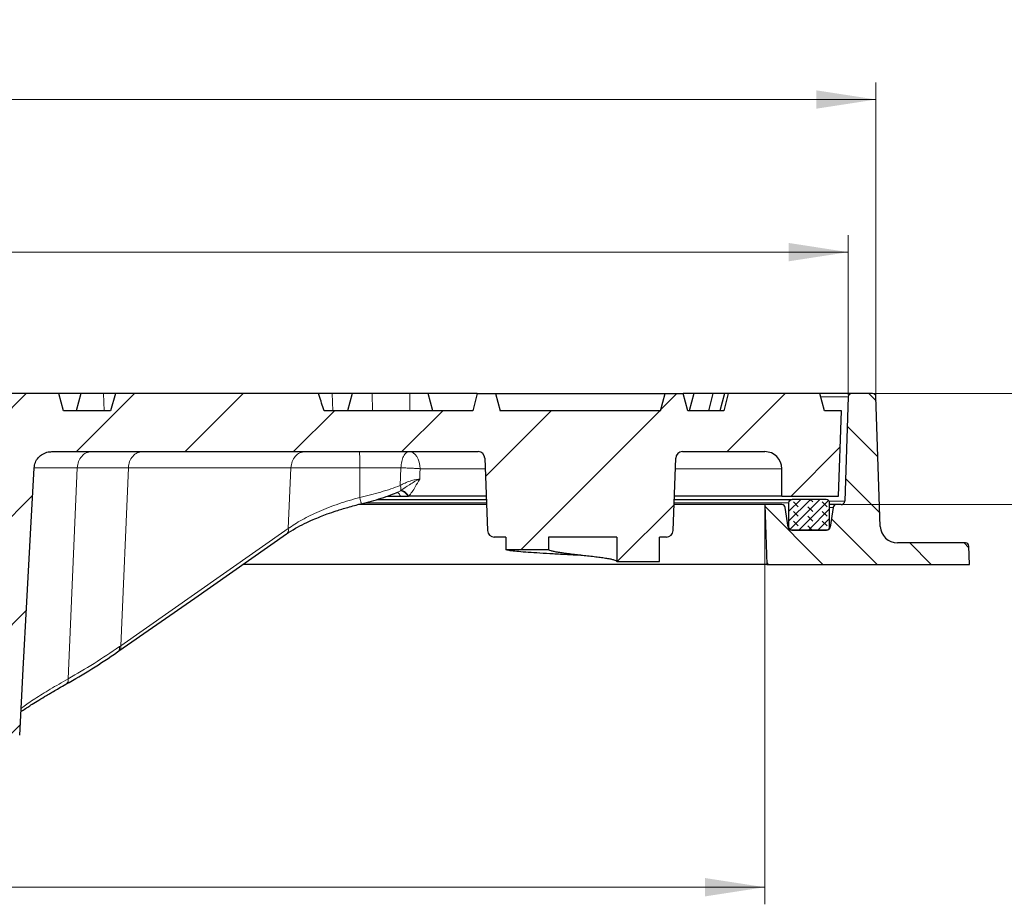
# Model space of a CAD drawing. Units: millimetres. Extents: x 0 to 420, y 0 to 297.
# Drawn here: x 140 to 198, y 47 to 99 of the extents above; entities that cross this region are included whole.
import ezdxf

# ---------------------------------------------------------------- set-up
doc = ezdxf.new("R2010")
doc.units = ezdxf.units.MM
doc.styles.add('SLDTEXTSTYLE0', font='TXT', dxfattribs={"width": 0.605})
doc.dimstyles.new('SLDDIMSTYLE3', dxfattribs={"dimtxt": 3.5, "dimasz": 3.5, "dimexe": 0, "dimexo": 0.0625, "dimgap": 0.875, "dimtad": 1, "dimdec": 0, "dimlfac": 5, "dimrnd": 1e-09, "dimzin": 12, "dimdsep": 46, "dimtxsty": 'SLDTEXTSTYLE0', "dimsah": 1, "dimcen": 0.09, "dimadec": 0, "dimazin": 3, "dimtol": 1, "dimtp": 1, "dimtm": 1, "dimtfac": 1, "dimtdec": 0, "dimtmove": 0, "dimatfit": 0, "dimfxl": 1, "dimfrac": 2, "dimtolj": 1, "dimarcsym": 0})
doc.dimstyles.new('SLDDIMSTYLE4', dxfattribs={"dimtxt": 3.5, "dimasz": 3.5, "dimexe": 0, "dimexo": 0.0625, "dimgap": 0.875, "dimtad": 1, "dimlfac": 5, "dimrnd": 1e-09, "dimzin": 12, "dimdsep": 46, "dimtxsty": 'SLDTEXTSTYLE0', "dimsah": 1, "dimcen": 0.09, "dimadec": 0, "dimazin": 3, "dimtol": 1, "dimtp": 1, "dimtm": 1, "dimtfac": 1, "dimtdec": 0, "dimtofl": 0, "dimtmove": 0, "dimatfit": 3, "dimfxl": 1, "dimfrac": 2, "dimtolj": 1, "dimarcsym": 0})
doc.dimstyles.new('SLDDIMSTYLE7', dxfattribs={"dimtxt": 3.5, "dimasz": 3.5, "dimexe": 0, "dimexo": 0.0625, "dimgap": 0.875, "dimtad": 1, "dimdec": 0, "dimlfac": 5, "dimrnd": 1e-09, "dimzin": 12, "dimdsep": 46, "dimtxsty": 'SLDTEXTSTYLE0', "dimsah": 1, "dimcen": 0.09, "dimadec": 0, "dimazin": 3, "dimtol": 1, "dimtp": 1, "dimtfac": 1, "dimtdec": 0, "dimtofl": 0, "dimtmove": 0, "dimatfit": 3, "dimfxl": 1, "dimfrac": 2, "dimtolj": 1, "dimarcsym": 0})
doc.dimstyles.new('SLDDIMSTYLE8', dxfattribs={"dimtxt": 3.5, "dimasz": 3.5, "dimexe": 0, "dimexo": 0.0625, "dimgap": 0.875, "dimtad": 1, "dimdec": 0, "dimlfac": 5, "dimrnd": 1e-09, "dimzin": 12, "dimdsep": 46, "dimtxsty": 'SLDTEXTSTYLE0', "dimsah": 1, "dimcen": 0.09, "dimadec": 0, "dimazin": 3, "dimtol": 1, "dimtp": 1.5, "dimtm": 1.5, "dimtfac": 1, "dimtdec": 1, "dimtofl": 0, "dimtmove": 0, "dimatfit": 3, "dimfxl": 1, "dimfrac": 2, "dimtolj": 1, "dimarcsym": 0})

# ---------------------------------------------------------------- blocks, each defined once
blk = doc.blocks.new('_D_3')
at = {"color": 7, "linetype": 'Continuous', "lineweight": 0}
for p, q in [((203.323, 76.925), (203.323, 83.655)), ((190.088, 76.925), (204.323, 76.925)), ((203.323, 70.425), (203.323, 76.925)), ((188.256, 70.425), (204.323, 70.425)), ((203.323, 70.425), (203.323, 56.911))]:
    blk.add_line(p, q, dxfattribs=at)
at = {"color": 7, "linetype": 'Continuous', "lineweight": 18}
for points in [[(203.323, 76.925), (203.861, 80.425), (202.784, 80.425)], [(203.323, 70.425), (202.784, 66.925), (203.861, 66.925)]]:
    blk.add_solid(points, dxfattribs=at)
at = {"color": 7, "linetype": 'Continuous', "lineweight": 18, "attachment_point": 1, "rotation": 90, "style": 'SLDTEXTSTYLE0'}
for s, insert, char_height in [('±1', (199.861, 62.394), 2.45), ('32', (198.811, 56.911), 3.5)]:
    blk.add_mtext(s, dxfattribs=dict(at, insert=insert, char_height=char_height))
blk = doc.blocks.new('_D_4')
at = {"color": 7, "linetype": 'Continuous', "lineweight": 0}
for p, q in [((63.673, 70.325), (63.673, 47.02)), ((183.673, 70.325), (183.673, 47.02)), ((183.673, 48.02), (63.673, 48.02))]:
    blk.add_line(p, q, dxfattribs=at)
at = {"color": 7, "linetype": 'Continuous', "lineweight": 18}
for points in [[(63.673, 48.02), (67.173, 47.482), (67.173, 48.559)], [(183.673, 48.02), (180.173, 48.559), (180.173, 47.482)]]:
    blk.add_solid(points, dxfattribs=at)
at = {"color": 7, "linetype": 'Continuous', "lineweight": 18, "attachment_point": 1, "style": 'SLDTEXTSTYLE0'}
for s, insert, char_height in [('%%c', (115.558, 52.532), 3.5), ('600', (120.73, 52.532), 3.5), ('±1', (128.406, 51.482), 2.45)]:
    blk.add_mtext(s, dxfattribs=dict(at, insert=insert, char_height=char_height))
blk = doc.blocks.new('_D_7')
at = {"color": 7, "linetype": 'Continuous', "lineweight": 0}
for p, q in [((58.78, 76.831), (58.78, 86.207)), ((188.567, 76.831), (188.567, 86.207)), ((188.567, 85.207), (58.78, 85.207))]:
    blk.add_line(p, q, dxfattribs=at)
at = {"color": 7, "linetype": 'Continuous', "lineweight": 18}
for points in [[(58.78, 85.207), (62.28, 84.669), (62.28, 85.746)], [(188.567, 85.207), (185.067, 85.746), (185.067, 84.669)]]:
    blk.add_solid(points, dxfattribs=at)
at = {"color": 7, "linetype": 'Continuous', "lineweight": 18, "attachment_point": 1, "style": 'SLDTEXTSTYLE0'}
for s, insert, char_height in [('1', (130.136, 91.827), 2.45), ('+', (128.523, 91.827), 2.45), ('%%c', (115.675, 89.719), 3.5), ('649', (120.848, 89.719), 3.5), ('0', (130.136, 88.669), 2.45)]:
    blk.add_mtext(s, dxfattribs=dict(at, insert=insert, char_height=char_height))
blk = doc.blocks.new('_D_8')
at = {"color": 7, "linetype": 'Continuous', "lineweight": 0}
for p, q in [((57.159, 76.825), (57.159, 95.144)), ((190.188, 76.825), (190.188, 95.144)), ((57.159, 94.144), (190.188, 94.144))]:
    blk.add_line(p, q, dxfattribs=at)
at = {"color": 7, "linetype": 'Continuous', "lineweight": 18}
for points in [[(57.159, 94.144), (60.659, 93.605), (60.659, 94.682)], [(190.188, 94.144), (186.688, 94.682), (186.688, 93.605)]]:
    blk.add_solid(points, dxfattribs=at)
at = {"color": 7, "linetype": 'Continuous', "lineweight": 18, "attachment_point": 1, "style": 'SLDTEXTSTYLE0'}
for s, insert, char_height in [('%%c', (114.406, 98.655), 3.5), ('665', (119.578, 98.655), 3.5), ('±1.5', (127.254, 97.605), 2.45)]:
    blk.add_mtext(s, dxfattribs=dict(at, insert=insert, char_height=char_height))

msp = doc.modelspace()

# ---------------------------------------------------------------- hatches: boundary and pattern name
at = {"linetype": 'Continuous', "lineweight": 18}
h = msp.add_hatch(dxfattribs=at)
h.set_pattern_fill('DIN 201 Grauguss', style=0, pattern_type=2)
h.set_pattern_definition([(45, (0, 0), (-3.175, 3.175), [])])
edge = h.paths.add_edge_path(flags=0)
edge.add_line((175.0089, 67.0848), (177.5089, 67.0848))
edge.add_line((177.5089, 67.0848), (177.5089, 68.5246))
edge.add_line((177.5089, 68.5246), (177.9123, 68.5246))
edge.add_arc((177.9123, 68.9246), 0.4, 270, 358)
edge.add_line((178.3121, 68.9106), (178.4597, 73.1386))
edge.add_arc((178.8595, 73.1246), 0.4, 90, 178, ccw=False)
edge.add_line((178.8595, 73.5246), (183.6732, 73.5246))
edge.add_arc((183.6732, 72.5246), 1, 0, 90, ccw=False)
edge.add_line((184.6732, 72.5246), (184.6732, 70.9246))
edge.add_line((184.6732, 70.9246), (187.9987, 70.9246))
edge.add_line((187.9987, 70.9246), (188.1732, 75.9246))
edge.add_line((188.1732, 75.9246), (187.1732, 75.9246))
edge.add_line((187.1732, 75.9246), (186.9052, 76.9246))
edge.add_line((186.9052, 76.9246), (181.5411, 76.9246))
edge.add_line((181.5411, 76.9246), (181.2732, 75.9246))
edge.add_line((181.2732, 75.9246), (179.1732, 75.9246))
edge.add_line((179.1732, 75.9246), (178.9052, 76.9246))
edge.add_line((178.9052, 76.9246), (177.8411, 76.9246))
edge.add_line((177.8411, 76.9246), (177.5732, 75.9246))
edge.add_line((177.5732, 75.9246), (168.1732, 75.9246))
edge.add_line((168.1732, 75.9246), (167.9052, 76.9246))
edge.add_line((167.9052, 76.9246), (166.8411, 76.9246))
edge.add_line((166.8411, 76.9246), (166.5732, 75.9246))
edge.add_line((166.5732, 75.9246), (157.8661, 75.9246))
edge.add_spline(control_points=[(157.8661, 75.9246), (157.7742, 76.2187), (157.68, 76.5121), (157.5806, 76.8037), (157.5668, 76.844), (157.553, 76.8843), (157.539, 76.9246)], knot_values=[0.0109853, 0.0109853, 0.0109853, 0.0109853, 0.0156059, 0.0156059, 0.0156059, 0.0162451, 0.0162451, 0.0162451, 0.0162451], weights=[1, 1, 1, 1, 1, 1, 1], degree=3, periodic=0)
edge.add_line((157.539, 76.9246), (145.6529, 76.9246))
edge.add_spline(control_points=[(145.6529, 76.9246), (145.5535, 76.5919), (145.4565, 76.2584), (145.3607, 75.9246)], knot_values=[0.0000002, 0.0000002, 0.0000002, 0.0000002, 0.0052093, 0.0052093, 0.0052093, 0.0052093], weights=[1, 1, 1, 1], degree=3, periodic=0)
edge.add_line((145.3607, 75.9246), (142.6153, 75.9246))
edge.add_spline(control_points=[(142.6153, 75.9246), (142.5224, 76.2582), (142.4288, 76.5916), (142.334, 76.9246)], knot_values=[0.0000002, 0.0000002, 0.0000002, 0.0000002, 0.0051944, 0.0051944, 0.0051944, 0.0051944], weights=[1, 1, 1, 1], degree=3, periodic=0)
edge.add_line((142.334, 76.9246), (135.9763, 76.9246))
edge.add_spline(control_points=[(135.9763, 76.9246), (135.8839, 76.5914), (135.7922, 76.2581), (135.7009, 75.9246)], knot_values=[0.0000002, 0.0000002, 0.0000002, 0.0000002, 0.0051865, 0.0051865, 0.0051865, 0.0051865], weights=[1, 1, 1, 1], degree=3, periodic=0)
edge.add_line((135.7009, 75.9246), (134.4732, 75.9246))
edge.add_line((134.4732, 75.9246), (134.2052, 76.9246))
edge.add_line((134.2052, 76.9246), (133.1411, 76.9246))
edge.add_line((133.1411, 76.9246), (132.8732, 75.9246))
edge.add_line((132.8732, 75.9246), (132.0762, 75.9246))
edge.add_spline(control_points=[(132.0762, 75.9246), (132.0762, 75.4859), (132.0743, 75.0472), (132.0707, 74.6085)], knot_values=[0.0000002, 0.0000002, 0.0000002, 0.0000002, 0.0065807, 0.0065807, 0.0065807, 0.0065807], weights=[1, 1, 1, 1], degree=3, periodic=0)
edge.add_arc((123.6732, 75.9246), 8.5, 284.124239, 351.092802, ccw=False)
edge.add_arc((125.9426, 66.9057), 0.8, 104.124239, 176)
edge.add_line((125.1446, 66.9616), (124.9732, 64.5106))
edge.add_arc((124.7737, 64.5246), 0.2, 270, 356, ccw=False)
edge.add_line((124.7737, 64.3246), (122.5727, 64.3246))
edge.add_arc((122.5727, 64.5246), 0.2, 184, 270, ccw=False)
edge.add_line((122.3732, 64.5106), (122.2018, 66.9616))
edge.add_arc((121.4038, 66.9057), 0.8, 4, 75.875761)
edge.add_arc((123.6732, 75.9246), 8.5, 188.907198, 255.875761, ccw=False)
edge.add_spline(control_points=[(115.2757, 74.6085), (115.2721, 75.0472), (115.2702, 75.4859), (115.2702, 75.9246)], knot_values=[0.000042, 0.000042, 0.000042, 0.000042, 0.0066225, 0.0066225, 0.0066225, 0.0066225], weights=[1, 1, 1, 1], degree=3, periodic=0)
edge.add_line((115.2702, 75.9246), (114.4732, 75.9246))
edge.add_line((114.4732, 75.9246), (114.2052, 76.9246))
edge.add_line((114.2052, 76.9246), (113.1411, 76.9246))
edge.add_line((113.1411, 76.9246), (112.8732, 75.9246))
edge.add_line((112.8732, 75.9246), (111.6455, 75.9246))
edge.add_spline(control_points=[(111.6455, 75.9246), (111.5542, 76.2581), (111.4624, 76.5914), (111.37, 76.9246)], knot_values=[0.0000002, 0.0000002, 0.0000002, 0.0000002, 0.0051865, 0.0051865, 0.0051865, 0.0051865], weights=[1, 1, 1, 1], degree=3, periodic=0)
edge.add_line((111.37, 76.9246), (105.0124, 76.9246))
edge.add_spline(control_points=[(105.0124, 76.9246), (104.9176, 76.5916), (104.824, 76.2582), (104.7311, 75.9246)], knot_values=[0.0000002, 0.0000002, 0.0000002, 0.0000002, 0.0051944, 0.0051944, 0.0051944, 0.0051944], weights=[1, 1, 1, 1], degree=3, periodic=0)
edge.add_line((104.7311, 75.9246), (101.9857, 75.9246))
edge.add_spline(control_points=[(101.9857, 75.9246), (101.8899, 76.2584), (101.7929, 76.5919), (101.6935, 76.9246)], knot_values=[0.0000002, 0.0000002, 0.0000002, 0.0000002, 0.0052093, 0.0052093, 0.0052093, 0.0052093], weights=[1, 1, 1, 1], degree=3, periodic=0)
edge.add_line((101.6935, 76.9246), (89.8074, 76.9246))
edge.add_spline(control_points=[(89.8074, 76.9246), (89.803, 76.9119), (89.7986, 76.8993), (89.7942, 76.8866), (89.6842, 76.5677), (89.5809, 76.2466), (89.4803, 75.9246)], knot_values=[0.0344235, 0.0344235, 0.0344235, 0.0344235, 0.0346239, 0.0346239, 0.0346239, 0.0396689, 0.0396689, 0.0396689, 0.0396689], weights=[1, 1, 1, 1, 1, 1, 1], degree=3, periodic=0)
edge.add_line((89.4803, 75.9246), (80.7732, 75.9246))
edge.add_line((80.7732, 75.9246), (80.5052, 76.9246))
edge.add_line((80.5052, 76.9246), (79.4411, 76.9246))
edge.add_line((79.4411, 76.9246), (79.1732, 75.9246))
edge.add_line((79.1732, 75.9246), (69.7732, 75.9246))
edge.add_line((69.7732, 75.9246), (69.5052, 76.9246))
edge.add_line((69.5052, 76.9246), (68.4411, 76.9246))
edge.add_line((68.4411, 76.9246), (68.1732, 75.9246))
edge.add_line((68.1732, 75.9246), (66.0732, 75.9246))
edge.add_line((66.0732, 75.9246), (65.8052, 76.9246))
edge.add_line((65.8052, 76.9246), (60.4411, 76.9246))
edge.add_line((60.4411, 76.9246), (60.1732, 75.9246))
edge.add_line((60.1732, 75.9246), (59.1732, 75.9246))
edge.add_line((59.1732, 75.9246), (59.3477, 70.9246))
edge.add_line((59.3477, 70.9246), (62.6732, 70.9246))
edge.add_line((62.6732, 70.9246), (62.6732, 72.5246))
edge.add_arc((63.6732, 72.5246), 1, 90, 180, ccw=False)
edge.add_line((63.6732, 73.5246), (68.4869, 73.5246))
edge.add_arc((68.4869, 73.1246), 0.4, 2, 90, ccw=False)
edge.add_line((68.8867, 73.1386), (69.0343, 68.9106))
edge.add_arc((69.4341, 68.9246), 0.4, 182, 270)
edge.add_line((69.4341, 68.5246), (76.3375, 68.5246))
edge.add_line((76.3375, 68.5246), (76.3375, 67.8048))
edge.add_spline(control_points=[(76.3375, 67.8048), (77.1708, 67.8048), (78.0041, 67.8048), (78.8374, 67.8048)], knot_values=[0, 0, 0, 0, 1.25, 1.25, 1.25, 1.25], weights=[1, 1, 1, 1], degree=3, periodic=0)
edge.add_line((78.8374, 67.8048), (78.8375, 68.5246))
edge.add_line((78.8375, 68.5246), (79.5123, 68.5246))
edge.add_arc((79.5123, 68.9246), 0.4, 270, 358)
edge.add_line((79.9121, 68.9106), (80.0597, 73.1386))
edge.add_arc((80.4595, 73.1246), 0.4, 90, 178, ccw=False)
edge.add_line((80.4595, 73.5246), (105.4278, 73.5246))
edge.add_spline(control_points=[(105.4278, 73.5246), (105.5462, 73.5246), (105.6663, 73.5043), (105.7782, 73.4653), (105.8901, 73.4263), (105.9969, 73.3672), (106.0892, 73.2928), (106.18, 73.2195), (106.2592, 73.1291), (106.3195, 73.0292), (106.3779, 72.9325), (106.42, 72.824), (106.442, 72.7132), (106.4509, 72.6683), (106.4567, 72.6227), (106.4592, 72.5769)], knot_values=[0, 0, 0, 0, 0.0017771, 0.0017771, 0.0017771, 0.0035563, 0.0035563, 0.0035563, 0.0053079, 0.0053079, 0.0053079, 0.0070036, 0.0070036, 0.0070036, 0.0076822, 0.0076822, 0.0076822, 0.0076822], weights=[1, 1, 1, 1, 1, 1, 1, 1, 1, 1, 1, 1, 1, 1, 1, 1], degree=3, periodic=0)
edge.add_spline(control_points=[(106.4592, 72.5769), (106.5998, 69.965), (106.741, 67.3521), (106.8822, 64.7392), (107.0229, 62.1349), (107.1636, 59.5306), (107.3042, 56.9262)], knot_values=[0.0003432, 0.0003432, 0.0003432, 0.0003432, 0.0395938, 0.0395938, 0.0395938, 0.0787156, 0.0787156, 0.0787156, 0.0787156], weights=[1, 1, 1, 1, 1, 1, 1], degree=3, periodic=0)
edge.add_spline(control_points=[(107.3042, 56.9262), (107.3077, 56.8781), (107.3178, 56.8339), (107.3347, 56.7931), (107.3516, 56.7524), (107.3758, 56.7141), (107.405, 56.681), (107.4347, 56.6474), (107.4706, 56.6184), (107.5096, 56.5961), (107.5498, 56.5731), (107.5944, 56.5567), (107.6398, 56.548), (107.6517, 56.5458), (107.6637, 56.544), (107.6758, 56.5427)], knot_values=[0, 0, 0, 0, 0.0006619, 0.0006619, 0.0006619, 0.0013231, 0.0013231, 0.0013231, 0.0019968, 0.0019968, 0.0019968, 0.0026906, 0.0026906, 0.0026906, 0.0028704, 0.0028704, 0.0028704, 0.0028704], weights=[1, 1, 1, 1, 1, 1, 1, 1, 1, 1, 1, 1, 1, 1, 1, 1], degree=3, periodic=0)
edge.add_arc((115.7732, 134.7246), 78.6, 264.086881, 265.329322)
edge.add_spline(control_points=[(109.3729, 56.3856), (109.3959, 56.3837), (109.4193, 56.3838), (109.4424, 56.3857), (109.4656, 56.3877), (109.4886, 56.3915), (109.5111, 56.3972), (109.5334, 56.4029), (109.5552, 56.4104), (109.5762, 56.4197), (109.5972, 56.4289), (109.6175, 56.44), (109.6366, 56.4526), (109.6553, 56.4649), (109.6731, 56.4788), (109.6895, 56.494), (109.7058, 56.5091), (109.7209, 56.5257), (109.7345, 56.5433), (109.7479, 56.5607), (109.76, 56.5793), (109.7703, 56.5987), (109.7805, 56.6178), (109.7891, 56.6378), (109.796, 56.6583), (109.8072, 56.6915), (109.8139, 56.7266), (109.8158, 56.7616)], knot_values=[0, 0, 0, 0, 0.0003484, 0.0003484, 0.0003484, 0.0006967, 0.0006967, 0.0006967, 0.0010408, 0.0010408, 0.0010408, 0.0013848, 0.0013848, 0.0013848, 0.0017205, 0.0017205, 0.0017205, 0.0020545, 0.0020545, 0.0020545, 0.002384, 0.002384, 0.002384, 0.0027085, 0.0027085, 0.0027085, 0.0032375, 0.0032375, 0.0032375, 0.0032375], weights=[1, 1, 1, 1, 1, 1, 1, 1, 1, 1, 1, 1, 1, 1, 1, 1, 1, 1, 1, 1, 1, 1, 1, 1, 1, 1, 1, 1], degree=3, periodic=0)
edge.add_spline(control_points=[(109.8158, 56.7616), (109.9544, 59.3456), (110.0933, 61.9257), (110.2322, 64.5059), (110.3053, 65.8659), (110.3785, 67.2258), (110.4517, 68.5858), (110.5233, 69.9167), (110.5949, 71.2477), (110.6665, 72.5786)], knot_values=[0.0004761, 0.0004761, 0.0004761, 0.0004761, 0.0392343, 0.0392343, 0.0392343, 0.0596634, 0.0596634, 0.0596634, 0.0796563, 0.0796563, 0.0796563, 0.0796563], weights=[1, 1, 1, 1, 1, 1, 1, 1, 1, 1], degree=3, periodic=0)
edge.add_spline(control_points=[(110.6665, 72.5786), (110.6729, 72.6867), (110.698, 72.797), (110.7401, 72.8986), (110.782, 73.0002), (110.8422, 73.0957), (110.915, 73.178), (110.9889, 73.2615), (111.078, 73.3333), (111.1748, 73.3884), (111.274, 73.4448), (111.3841, 73.4851), (111.4962, 73.5063), (111.5604, 73.5184), (111.6261, 73.5246), (111.6914, 73.5246)], knot_values=[0, 0, 0, 0, 0.0016493, 0.0016493, 0.0016493, 0.0032975, 0.0032975, 0.0032975, 0.0049688, 0.0049688, 0.0049688, 0.0066808, 0.0066808, 0.0066808, 0.0076522, 0.0076522, 0.0076522, 0.0076522], weights=[1, 1, 1, 1, 1, 1, 1, 1, 1, 1, 1, 1, 1, 1, 1, 1], degree=3, periodic=0)
edge.add_line((111.6914, 73.5246), (111.9732, 73.5246))
edge.add_arc((111.9732, 71.5246), 2, 20.609693, 90, ccw=False)
edge.add_arc((123.6732, 75.9246), 10.5, 200.609693, 252.763707)
edge.add_arc((120.3249, 65.1321), 0.8, 4, 72.763707, ccw=False)
edge.add_line((121.1229, 65.1879), (121.2151, 63.8688))
edge.add_arc((122.0132, 63.9246), 0.8, 184, 270)
edge.add_line((122.0132, 63.1246), (125.3332, 63.1246))
edge.add_arc((125.3332, 63.9246), 0.8, 270, 356)
edge.add_line((126.1312, 63.8688), (126.2235, 65.1879))
edge.add_arc((127.0215, 65.1321), 0.8, 107.236293, 176, ccw=False)
edge.add_arc((123.6732, 75.9246), 10.5, 287.236293, 339.390307)
edge.add_arc((135.3732, 71.5246), 2, 90, 159.390307, ccw=False)
edge.add_line((135.3732, 73.5246), (135.655, 73.5246))
edge.add_spline(control_points=[(135.655, 73.5246), (135.7719, 73.5246), (135.8905, 73.5045), (136.0009, 73.466), (136.1114, 73.4274), (136.2167, 73.369), (136.3079, 73.2957), (136.3982, 73.2232), (136.4769, 73.1336), (136.5372, 73.0348), (136.5959, 72.9384), (136.6385, 72.8302), (136.6611, 72.7196), (136.6707, 72.6726), (136.6769, 72.6248), (136.6794, 72.5769)], knot_values=[0, 0, 0, 0, 0.0017545, 0.0017545, 0.0017545, 0.0035104, 0.0035104, 0.0035104, 0.0052484, 0.0052484, 0.0052484, 0.0069428, 0.0069428, 0.0069428, 0.0076537, 0.0076537, 0.0076537, 0.0076537], weights=[1, 1, 1, 1, 1, 1, 1, 1, 1, 1, 1, 1, 1, 1, 1, 1], degree=3, periodic=0)
edge.add_spline(control_points=[(136.6794, 72.5769), (136.8188, 69.9958), (136.9578, 67.413), (137.0968, 64.8302), (137.17, 63.4702), (137.2432, 62.1102), (137.3164, 60.7503), (137.3879, 59.422), (137.4594, 58.0937), (137.5309, 56.7654)], knot_values=[0.0004361, 0.0004361, 0.0004361, 0.0004361, 0.0392343, 0.0392343, 0.0392343, 0.0596633, 0.0596633, 0.0596633, 0.0796163, 0.0796163, 0.0796163, 0.0796163], weights=[1, 1, 1, 1, 1, 1, 1, 1, 1, 1], degree=3, periodic=0)
edge.add_spline(control_points=[(137.5309, 56.7654), (137.5317, 56.74), (137.5347, 56.7184), (137.5395, 56.6972), (137.5442, 56.6761), (137.5508, 56.6553), (137.5589, 56.6353), (137.5671, 56.6152), (137.577, 56.5958), (137.5884, 56.5773), (137.5997, 56.5589), (137.6127, 56.5414), (137.6269, 56.525), (137.6411, 56.5087), (137.6566, 56.4934), (137.6733, 56.4796), (137.6899, 56.4657), (137.7078, 56.4532), (137.7264, 56.4422), (137.745, 56.4312), (137.7646, 56.4216), (137.7847, 56.4136), (137.8048, 56.4056), (137.8257, 56.3992), (137.8468, 56.3945), (137.8673, 56.3899), (137.8882, 56.3868), (137.9091, 56.3853), (137.9306, 56.3838), (137.9522, 56.3839), (137.9736, 56.3856)], knot_values=[0, 0, 0, 0, 0.0003249, 0.0003249, 0.0003249, 0.0006497, 0.0006497, 0.0006497, 0.0009745, 0.0009745, 0.0009745, 0.0012993, 0.0012993, 0.0012993, 0.001624, 0.001624, 0.001624, 0.0019487, 0.0019487, 0.0019487, 0.0022734, 0.0022734, 0.0022734, 0.002598, 0.002598, 0.002598, 0.002913, 0.002913, 0.002913, 0.0032353, 0.0032353, 0.0032353, 0.0032353], weights=[1, 1, 1, 1, 1, 1, 1, 1, 1, 1, 1, 1, 1, 1, 1, 1, 1, 1, 1, 1, 1, 1, 1, 1, 1, 1, 1, 1, 1, 1, 1], degree=3, periodic=0)
edge.add_arc((131.5732, 134.7246), 78.6, 274.670793, 275.913051)
edge.add_spline(control_points=[(139.6705, 56.5428), (139.7176, 56.5476), (139.7644, 56.5606), (139.8071, 56.5806), (139.8499, 56.6007), (139.8898, 56.6285), (139.9233, 56.6618), (139.9564, 56.6946), (139.9841, 56.7338), (140.004, 56.7759), (140.0255, 56.8214), (140.0384, 56.872), (140.0411, 56.9222)], knot_values=[0, 0, 0, 0, 0.0007084, 0.0007084, 0.0007084, 0.0014174, 0.0014174, 0.0014174, 0.0021166, 0.0021166, 0.0021166, 0.0028742, 0.0028742, 0.0028742, 0.0028742], weights=[1, 1, 1, 1, 1, 1, 1, 1, 1, 1, 1, 1, 1], degree=3, periodic=0)
edge.add_spline(control_points=[(140.0411, 56.9222), (140.1828, 59.5306), (140.3235, 62.1349), (140.4642, 64.7392), (140.6054, 67.3521), (140.7466, 69.965), (140.8878, 72.5779)], knot_values=[0.000472, 0.000472, 0.000472, 0.000472, 0.0395938, 0.0395938, 0.0395938, 0.0788444, 0.0788444, 0.0788444, 0.0788444], weights=[1, 1, 1, 1, 1, 1, 1], degree=3, periodic=0)
edge.add_spline(control_points=[(140.8878, 72.5779), (140.8932, 72.6863), (140.9183, 72.7961), (140.9602, 72.8973), (141.0021, 72.9985), (141.062, 73.0936), (141.1346, 73.1756), (141.2083, 73.2589), (141.2971, 73.3307), (141.3937, 73.3859), (141.4931, 73.4427), (141.6034, 73.4833), (141.7159, 73.5051), (141.7825, 73.518), (141.8507, 73.5246), (141.9186, 73.5246)], knot_values=[0, 0, 0, 0, 0.0016429, 0.0016429, 0.0016429, 0.0032846, 0.0032846, 0.0032846, 0.0049527, 0.0049527, 0.0049527, 0.0066706, 0.0066706, 0.0066706, 0.0076803, 0.0076803, 0.0076803, 0.0076803], weights=[1, 1, 1, 1, 1, 1, 1, 1, 1, 1, 1, 1, 1, 1, 1, 1], degree=3, periodic=0)
edge.add_line((141.9186, 73.5246), (166.8869, 73.5246))
edge.add_arc((166.8869, 73.1246), 0.4, 2, 90, ccw=False)
edge.add_line((167.2867, 73.1386), (167.4343, 68.9106))
edge.add_arc((167.8341, 68.9246), 0.4, 182, 270)
edge.add_line((167.8341, 68.5246), (168.5089, 68.5246))
edge.add_line((168.5089, 68.5246), (168.5089, 67.8048))
edge.add_spline(control_points=[(168.5089, 67.8048), (169.3423, 67.8048), (170.1756, 67.8048), (171.0089, 67.8048)], knot_values=[0, 0, 0, 0, 1.25, 1.25, 1.25, 1.25], weights=[1, 1, 1, 1], degree=3, periodic=0)
edge.add_line((171.0089, 67.8048), (171.0089, 68.5246))
edge.add_line((171.0089, 68.5246), (175.0089, 68.5246))
edge.add_line((175.0089, 68.5246), (175.0089, 67.0848))
h = msp.add_hatch(dxfattribs=at)
h.set_pattern_fill('DIN 201 Grauguss', scale=0.5, angle=90, style=0, pattern_type=2)
h.set_pattern_definition([(135, (0, 0), (-1.5875, -1.5875), [])])
edge = h.paths.add_edge_path(flags=0)
edge.add_line((195.6732, 66.9246), (195.6257, 67.9929))
edge.add_arc((195.4259, 67.984), 0.2, 2.545982, 90)
edge.add_line((195.4259, 68.184), (191.4421, 68.184))
edge.add_arc((191.4421, 69.184), 1, 181.926486, 270, ccw=False)
edge.add_line((190.4427, 69.1504), (190.1877, 76.7313))
edge.add_arc((189.9878, 76.7246), 0.2, 1.926486, 90)
edge.add_line((189.9878, 76.9246), (188.7664, 76.9246))
edge.add_arc((188.7664, 76.7246), 0.2, 90, 178.02628)
edge.add_line((188.5665, 76.7315), (188.3558, 70.6177))
edge.add_arc((188.156, 70.6246), 0.2, 270, 358.02628, ccw=False)
edge.add_line((188.156, 70.4246), (187.8733, 70.4246))
edge.add_arc((187.8733, 70.2246), 0.2, 90, 171.431881)
edge.add_line((187.6756, 70.2544), (187.5008, 69.0948))
edge.add_arc((187.3031, 69.1246), 0.2, 270, 351.431881, ccw=False)
edge.add_line((187.3031, 68.9246), (185.2473, 68.9246))
edge.add_arc((185.2473, 69.1246), 0.2, 188.568119, 270, ccw=False)
edge.add_line((185.0496, 69.0948), (184.8748, 70.2544))
edge.add_arc((184.6771, 70.2246), 0.2, 8.568119, 90)
edge.add_line((184.6771, 70.4246), (183.6732, 70.4246))
edge.add_line((183.6732, 70.4246), (183.7952, 66.9246))
edge.add_line((183.7952, 66.9246), (195.6732, 66.9246))
h = msp.add_hatch(dxfattribs=at)
h.set_pattern_fill('DIN 128 Elastomer-Gummi', scale=0.0625, angle=90, style=0, pattern_type=2)
h.set_pattern_definition([(135, (-0.42095, 0.42095), (-0.841899, 0.280633), [0.396875, -0.79375]), (135, (-0.42095, 0.9822), (-0.841899, 0.280633), [0.396875, -0.79375]), (224.99997, (0, 0), (0.2806329, -0.28063314), [])])
edge = h.paths.add_edge_path(flags=0)
edge.add_line((185.0732, 70.5246), (185.0732, 69.1246))
edge.add_arc((185.2732, 69.1246), 0.2, 180, 270)
edge.add_line((185.2732, 68.9246), (187.2732, 68.9246))
edge.add_arc((187.2732, 69.1246), 0.2, 270, 360)
edge.add_line((187.4732, 69.1246), (187.4732, 70.5246))
edge.add_arc((187.2732, 70.5246), 0.2, 0, 90)
edge.add_line((187.2732, 70.7246), (185.2732, 70.7246))
edge.add_arc((185.2732, 70.5246), 0.2, 90, 180)

# ---------------------------------------------------------------- linework, layer by layer
at = {"color": 7, "linetype": 'Continuous', "lineweight": 25}
for p, q in [((142.334, 76.9246), (135.9763, 76.9246)), ((142.6153, 75.9246), (142.334, 76.9246)), ((143.616, 76.9246), (142.334, 76.9246)), ((143.616, 76.9246), (143.3481, 75.9246)), ((144.9447, 76.9246), (143.616, 76.9246)), ((145.6529, 76.9246), (144.9447, 76.9246)), ((145.6529, 76.9246), (145.3607, 75.9246)), ((157.539, 76.9246), (145.6529, 76.9246)), ((158.338, 76.9246), (157.539, 76.9246)), ((159.5059, 76.9246), (158.338, 76.9246)), ((159.5059, 76.9246), (159.238, 75.9246)), ((160.6874, 76.9246), (159.5059, 76.9246)), ((162.8853, 76.9246), (160.6874, 76.9246)), ((163.9679, 76.9246), (162.8853, 76.9246)), ((164.2359, 75.9246), (163.9679, 76.9246)), ((166.8411, 76.9246), (163.9679, 76.9246)), ((166.8411, 76.9246), (166.5732, 75.9246)), ((166.8411, 76.9246), (167.9052, 76.9246)), ((167.9052, 76.9246), (168.1732, 75.9246)), ((167.9052, 76.9246), (177.8411, 76.9246)), ((177.5732, 75.9246), (177.8411, 76.9246)), ((177.8411, 76.9246), (178.9052, 76.9246)), ((179.1732, 75.9246), (178.9052, 76.9246)), ((179.524, 76.9246), (178.9052, 76.9246)), ((179.524, 76.9246), (179.256, 75.9246)), ((180.6418, 76.9246), (179.524, 76.9246)), ((180.6418, 76.9246), (180.3738, 75.9246)), ((181.3159, 76.9246), (180.6418, 76.9246)), ((181.3159, 76.9246), (181.0479, 75.9246)), ((181.5411, 76.9246), (181.2732, 75.9246)), ((181.5438, 76.9246), (181.3159, 76.9246)), ((186.9052, 76.9246), (181.5411, 76.9246)), ((188.7664, 76.9246), (186.9052, 76.9246)), ((187.1732, 75.9246), (186.9052, 76.9246)), ((188.5665, 76.7315), (188.3558, 70.6177)), ((189.9878, 76.9246), (188.7664, 76.9246)), ((190.4427, 69.1504), (190.1877, 76.7313)), ((145.3607, 75.9246), (142.6153, 75.9246)), ((166.5732, 75.9246), (157.8661, 75.9246)), ((177.5732, 75.9246), (168.1732, 75.9246)), ((181.2732, 75.9246), (179.1732, 75.9246)), ((188.1732, 75.9246), (187.1732, 75.9246)), ((187.9987, 70.9246), (188.1732, 75.9246)), ((141.9186, 73.5246), (166.8869, 73.5246)), ((178.8595, 73.5246), (183.6732, 73.5246)), ((167.2867, 73.1386), (167.4343, 68.9106)), ((178.3121, 68.9106), (178.4597, 73.1386)), ((184.6732, 70.9246), (184.6732, 72.5246)), ((161.575, 70.9246), (162.3334, 70.9246)), ((162.3334, 70.9246), (162.771, 70.9246)), ((162.771, 70.9246), (162.8136, 70.9246)), ((167.364, 70.9246), (162.8136, 70.9246)), ((184.6732, 70.9246), (178.3824, 70.9246)), ((184.6732, 70.9246), (187.9987, 70.9246)), ((167.3814, 70.4246), (159.8877, 70.4246)), ((160.9669, 70.7246), (167.371, 70.7246)), ((183.6732, 70.4246), (178.3649, 70.4246)), ((178.3754, 70.7246), (185.2732, 70.7246)), ((183.6732, 70.4246), (183.7952, 66.9246)), ((184.6771, 70.4246), (183.6732, 70.4246)), ((185.0732, 70.5246), (185.0732, 69.1246)), ((187.2732, 70.7246), (185.2732, 70.7246)), ((187.4732, 69.1246), (187.4732, 70.5246)), ((187.8733, 70.4246), (187.4732, 70.4246)), ((188.156, 70.4246), (187.8733, 70.4246)), ((185.0496, 69.0948), (184.8748, 70.2544)), ((187.6756, 70.2544), (187.5008, 69.0948)), ((187.3031, 68.9246), (185.2473, 68.9246)), ((185.2732, 68.9246), (187.2732, 68.9246)), ((168.5089, 68.5246), (167.8341, 68.5246)), ((168.5089, 68.5246), (168.5089, 67.8048)), ((175.0089, 68.5246), (171.0089, 68.5246)), ((171.0089, 68.5246), (171.0089, 67.8048)), ((175.0089, 68.5246), (175.0089, 67.0848)), ((177.9123, 68.5246), (177.5089, 68.5246)), ((177.5089, 67.0848), (177.5089, 68.5246)), ((195.4259, 68.184), (191.4421, 68.184)), ((168.509, 67.8048), (171.0089, 67.8048)), ((195.6732, 66.9246), (195.6257, 67.9929)), ((183.7952, 66.9246), (153.1296, 66.9246)), ((173.0089, 67.4448), (173.0089, 67.4448)), ((175.0089, 67.0848), (177.5089, 67.0848)), ((183.7952, 66.9246), (195.6732, 66.9246)), ((145.7765, 61.8017), (145.8511, 61.8538))]:
    msp.add_line(p, q, dxfattribs=at)
at = {"color": 8, "linetype": 'Continuous', "lineweight": 18}
for p, q in [((144.9912, 75.9246), (144.9447, 76.9246)), ((158.3846, 75.9246), (158.338, 76.9246)), ((160.699, 75.9246), (160.6874, 76.9246)), ((162.897, 75.9246), (162.8853, 76.9246)), ((188.5665, 76.7315), (186.957, 76.7315)), ((143.4169, 72.5769), (142.8869, 60.2322)), ((145.9594, 62.1644), (146.4064, 72.5769)), ((146.4064, 72.5769), (155.9256, 72.5769)), ((155.9256, 72.5769), (155.7728, 69.0175)), ((159.955, 72.5769), (159.9569, 70.841)), ((162.3711, 72.5769), (162.3302, 71.5438)), ((167.3081, 72.5246), (163.4945, 72.5246)), ((184.6732, 72.5246), (178.4383, 72.5246)), ((162.364, 71.2503), (162.3357, 71.2319)), ((167.378, 70.5246), (160.2608, 70.5246)), ((185.0732, 70.5246), (178.3684, 70.5246)), ((188.3558, 70.6177), (187.4502, 70.6177)), ((187.6756, 70.2544), (187.4732, 70.2544)), ((185.0451, 69.1246), (185.0732, 69.1246)), ((187.5008, 69.0948), (187.471, 69.0948))]:
    msp.add_line(p, q, dxfattribs=at)
at = {"color": 8, "linetype": 'Continuous', "lineweight": 18, "flags": 128}
for points in [[(163.4945, 72.5246), (163.482, 72.7197), (163.4448, 72.9073), (163.3845, 73.0802), (163.3033, 73.2317), (163.2044, 73.3561), (163.0915, 73.4485), (162.969, 73.5054), (162.8417, 73.5246)], [(163.4681, 71.9157), (163.4829, 72.2567), (163.4945, 72.5246)], [(155.7728, 69.0175), (150.2773, 65.1797), (145.9594, 62.1644)], [(145.9594, 62.1644), (145.9176, 62.1352), (145.8847, 62.1123)]]:
    msp.add_lwpolyline(points, dxfattribs=at)
at = {"color": 7, "linetype": 'Continuous', "lineweight": 25, "flags": 128}
for points in [[(140.0422, 56.9262), (140.2506, 60.7856), (140.4642, 64.7392), (140.6778, 68.6928), (140.8878, 72.5779)], [(145.8511, 61.8538), (150.2915, 64.9546), (155.6646, 68.7069)]]:
    msp.add_lwpolyline(points, dxfattribs=at)
at = {"color": 7, "linetype": 'Continuous', "lineweight": 25}
for centre, radius, start, end in [((188.7664, 76.7246), 0.2, 90, 178.02628), ((189.9878, 76.7246), 0.2, 1.926486, 90), ((166.8869, 73.1246), 0.4, 2, 90), ((178.8595, 73.1246), 0.4, 90, 178), ((183.6732, 72.5246), 1, 0, 90), ((184.6771, 70.2246), 0.2, 8.568119, 90), ((185.2732, 70.5246), 0.2, 90, 180), ((187.2732, 70.5246), 0.2, 0, 90), ((187.8733, 70.2246), 0.2, 90, 171.431881), ((188.156, 70.6246), 0.2, 270, 358.02628), ((167.8341, 68.9246), 0.4, 182, 270), ((177.9123, 68.9246), 0.4, 270, 358), ((185.2473, 69.1246), 0.2, 188.568119, 270), ((185.2732, 69.1246), 0.2, 180, 270), ((187.2732, 69.1246), 0.2, 270, 0), ((187.3031, 69.1246), 0.2, 270, 351.431881), ((191.4421, 69.184), 1, 181.926486, 270), ((195.4259, 67.984), 0.2, 2.545982, 90)]:
    msp.add_arc(centre, radius, start, end, dxfattribs=at)
for points, knots in [([(157.8661, 75.9246), (157.7731, 76.2184), (157.6673, 76.5528), (157.5529, 76.8843), (157.539, 76.9246)], [0, 0, 0, 0, 0.8784683, 1, 1, 1, 1]), ([(140.8872, 72.5769), (140.9041, 72.6862), (140.9379, 72.9047), (141.1234, 73.1894), (141.3869, 73.4028), (141.6681, 73.5102), (141.8507, 73.5207), (141.9186, 73.5246)], [0, 0, 0, 0, 0.2136549, 0.4272091, 0.6441769, 0.8675459, 1, 1, 1, 1]), ([(160.0529, 70.4737), (160.2504, 70.5236), (160.6453, 70.6235), (161.2223, 70.8), (161.7434, 70.9773), (162.0553, 71.1009), (162.1934, 71.1557)], [0, 0, 0, 0, 0.2638149, 0.5273981, 0.790653, 1, 1, 1, 1]), ([(155.6643, 68.7067), (155.833, 68.8174), (156.1472, 69.0234), (156.6877, 69.3047), (157.1836, 69.5326), (157.6318, 69.7176), (158.0854, 69.8894), (158.6174, 70.0726), (159.2851, 70.2788), (159.7838, 70.4054), (160.0532, 70.4738)], [0, 0, 0, 0, 0.1662408, 0.30944199, 0.42865048, 0.52335597, 0.60931997, 0.71702961, 0.84719124, 1, 1, 1, 1]), ([(173.0089, 67.4448), (172.7148, 67.4598), (172.1261, 67.4898), (171.2769, 67.5347), (170.4939, 67.5797), (169.8075, 67.6247), (169.2441, 67.6697), (168.8253, 67.7147), (168.5673, 67.7597), (168.509, 67.7898), (168.5089, 67.8048), (168.5089, 67.8048)], [0, 0, 0, 0, 0.1248439, 0.2498264, 0.374809, 0.4997915, 0.6247741, 0.7497567, 0.8747392, 0.9997218, 1, 1, 1, 1]), ([(175.0089, 67.0848), (175.0015, 67.0998), (174.9866, 67.1298), (174.8677, 67.1748), (174.6829, 67.2198), (174.4323, 67.2648), (174.1275, 67.3098), (173.7795, 67.3548), (173.402, 67.3998), (173.0094, 67.4447), (172.6167, 67.4897), (172.2391, 67.5347), (171.8911, 67.5797), (171.5861, 67.6247), (171.3357, 67.6697), (171.1495, 67.7147), (171.0349, 67.7597), (171.0089, 67.7898), (171.0089, 67.8048), (171.0089, 67.8048)], [0, 0, 0, 0, 0.0624913, 0.1249826, 0.1874739, 0.2499652, 0.3124565, 0.3749478, 0.4374391, 0.4999304, 0.5624218, 0.6249131, 0.6874044, 0.7498957, 0.812387, 0.8748783, 0.9373696, 0.9998609, 1, 1, 1, 1]), ([(142.7488, 59.9027), (143.2583, 60.1959), (144.2773, 60.7821), (145.2767, 61.4618), (145.7765, 61.8017)], [0, 0, 0, 0, 0.50001607, 1, 1, 1, 1]), ([(140.1162, 58.2974), (140.1592, 58.3278), (140.2817, 58.4143), (140.4966, 58.5588), (140.7989, 58.755), (141.1633, 58.9824), (141.5173, 59.1953), (141.8093, 59.367), (142.0451, 59.504), (142.3586, 59.6838), (142.6106, 59.8252), (142.7513, 59.9041)], [0, 0, 0, 0, 0.069717, 0.1986305, 0.3111796, 0.4713368, 0.6378684, 0.6987552, 0.7725434, 0.8729911, 1, 1, 1, 1])]:
    msp.add_open_spline(points, degree=3, knots=knots, dxfattribs=at)
at = {"color": 8, "linetype": 'Continuous', "lineweight": 18}
for points in [[(144.2445, 73.5246), (144.1395, 73.5106), (143.9296, 73.4825), (143.6616, 73.2658), (143.4682, 72.9542), (143.434, 72.7027), (143.4169, 72.5769)], [(146.4064, 72.5769), (146.4235, 72.7027), (146.4578, 72.9542), (146.6517, 73.2658), (146.9205, 73.4825), (147.131, 73.5106), (147.2362, 73.5246)], [(159.955, 72.5769), (159.9548, 72.7027), (159.9545, 72.9542), (159.9525, 73.2658), (159.9498, 73.4825), (159.9478, 73.5106), (159.9467, 73.5246)], [(162.3711, 72.5769), (162.3808, 72.7027), (162.4003, 72.9542), (162.5103, 73.2658), (162.6626, 73.4825), (162.782, 73.5106), (162.8417, 73.5246)], [(163.4945, 72.5246), (163.413, 72.5302), (163.2499, 72.5415), (162.9537, 72.5567), (162.6486, 72.5695), (162.4636, 72.5744), (162.3711, 72.5769)]]:
    msp.add_open_spline(points, degree=3, dxfattribs=at)
for points, knots in [([(156.7558, 73.5246), (156.6504, 73.5106), (156.4398, 73.4825), (156.171, 73.2658), (155.977, 72.9542), (155.9428, 72.7027), (155.9256, 72.5769)], [0, 0, 0, 0, 0.25, 0.5, 0.75, 1, 1, 1, 1]), ([(140.8823, 72.5769), (140.8937, 72.5769), (141.0617, 72.5769), (141.5606, 72.5769), (142.3739, 72.5769), (143.0692, 72.5769), (143.4169, 72.5769)], [0, 0, 0, 0, 0.0236594, 0.3491371, 0.6745758, 1, 1, 1, 1]), ([(143.4169, 72.5769), (143.9163, 72.5769), (144.9152, 72.5769), (145.9093, 72.5769), (146.4064, 72.5769)], [0, 0, 0, 0, 0.5000078, 1, 1, 1, 1]), ([(155.9256, 72.5769), (156.0411, 72.5769), (156.272, 72.5769), (156.6903, 72.5769), (157.155, 72.5769), (157.6634, 72.5769), (158.2059, 72.5769), (158.7746, 72.5769), (159.3607, 72.5769), (159.7571, 72.5769), (159.955, 72.5769)], [0, 0, 0, 0, 0.1245784, 0.249135, 0.3742504, 0.4997495, 0.6247034, 0.7496535, 0.8750809, 1, 1, 1, 1]), ([(159.955, 72.5769), (160.1645, 72.5769), (160.5837, 72.5769), (161.203, 72.5769), (161.806, 72.5769), (162.1827, 72.5769), (162.3711, 72.5769)], [0, 0, 0, 0, 0.249988, 0.4999929, 0.7499889, 1, 1, 1, 1]), ([(162.3302, 71.5438), (162.1469, 71.4768), (161.7801, 71.3426), (161.1907, 71.1573), (160.5814, 70.9861), (160.1652, 70.8894), (159.9569, 70.841)], [0, 0, 0, 0, 0.24948138, 0.4992834, 0.74947888, 1, 1, 1, 1]), ([(163.4681, 71.9157), (163.383, 71.9082), (163.2115, 71.893), (162.9071, 71.808), (162.6022, 71.6908), (162.4214, 71.5931), (162.3302, 71.5438)], [0, 0, 0, 0, 0.2437708, 0.4913455, 0.7436724, 1, 1, 1, 1]), ([(162.3357, 71.2319), (162.3433, 71.249), (162.3586, 71.2833), (162.3636, 71.3593), (162.3557, 71.4473), (162.3387, 71.5117), (162.3302, 71.5438)], [0, 0, 0, 0, 0.2499925, 0.5000147, 0.7499831, 1, 1, 1, 1]), ([(163.4681, 71.9157), (163.3705, 71.8698), (163.1789, 71.7797), (162.7936, 71.5548), (162.5285, 71.3669), (162.364, 71.2504)], [0, 0, 0, 0, 0.2827514, 0.5549401, 1, 1, 1, 1]), ([(162.8136, 70.9246), (162.8864, 71.0035), (163.0318, 71.161), (163.2319, 71.5149), (163.3786, 71.7637), (163.4681, 71.9157)], [0, 0, 0, 0, 0.28057411, 0.56049288, 1, 1, 1, 1]), ([(162.1181, 71.1302), (162.1447, 71.1262), (162.2019, 71.1176), (162.2807, 71.0441), (162.3158, 70.9644), (162.3334, 70.9246)], [0, 0, 0, 0, 0.3021833, 0.6510916, 1, 1, 1, 1]), ([(162.3357, 71.2319), (162.2855, 71.198), (162.2292, 71.1601), (162.1665, 71.1443), (162.1597, 71.1427)], [0, 0, 0, 0, 0.8926751, 1, 1, 1, 1]), ([(162.3357, 71.2319), (162.3704, 71.2311), (162.4398, 71.2294), (162.565, 71.1613), (162.6851, 71.0562), (162.7424, 70.9685), (162.771, 70.9246)], [0, 0, 0, 0, 0.250005, 0.5000071, 0.7500093, 1, 1, 1, 1]), ([(162.364, 71.2504), (162.3815, 71.2504), (162.4164, 71.2505), (162.4767, 71.2336), (162.5398, 71.2047), (162.6038, 71.1641), (162.6658, 71.1135), (162.7231, 71.0551), (162.7743, 70.9912), (162.8005, 70.9468), (162.8136, 70.9246)], [0, 0, 0, 0, 0.1250009, 0.2499904, 0.3749856, 0.4999859, 0.6249883, 0.7499897, 0.8749883, 1, 1, 1, 1]), ([(159.9569, 70.841), (159.7483, 70.7843), (159.3307, 70.6707), (158.7193, 70.4731), (158.1299, 70.2589), (157.5707, 70.0291), (157.0474, 69.7869), (156.5685, 69.5351), (156.1352, 69.2774), (155.8935, 69.104), (155.7728, 69.0175)], [0, 0, 0, 0, 0.1242607, 0.2487275, 0.3733296, 0.4981579, 0.6232251, 0.7490171, 0.8747461, 1, 1, 1, 1]), ([(160.0525, 70.4763), (160.0523, 70.4764), (160.0513, 70.4769), (160.0446, 70.4986), (160.033, 70.5396), (160.0173, 70.5988), (159.9988, 70.6709), (159.9783, 70.7531), (159.964, 70.8117), (159.9569, 70.841)], [0, 0, 0, 0, 0.06007798, 0.21672865, 0.37338503, 0.53004142, 0.68669208, 0.84333432, 1, 1, 1, 1]), ([(155.6615, 68.7107), (155.6856, 68.7283), (155.7406, 68.7684), (155.7836, 68.8794), (155.7764, 68.9715), (155.7728, 69.0175)], [0, 0, 0, 0, 0.2800371, 0.6400185, 1, 1, 1, 1]), ([(145.8847, 62.1123), (145.3898, 61.7758), (144.4001, 61.1027), (143.3913, 60.5224), (142.8869, 60.2322)], [0, 0, 0, 0, 0.50000198, 1, 1, 1, 1]), ([(145.7735, 61.8054), (145.7976, 61.8231), (145.8526, 61.8634), (145.8955, 61.9744), (145.8883, 62.0663), (145.8847, 62.1123)], [0, 0, 0, 0, 0.2812949, 0.6406474, 1, 1, 1, 1]), ([(145.9594, 62.1644), (145.963, 62.1184), (145.9701, 62.0265), (145.9272, 61.9155), (145.8722, 61.8752), (145.8481, 61.8576)], [0, 0, 0, 0, 0.3593809, 0.7187618, 1, 1, 1, 1]), ([(142.8869, 60.2322), (142.5221, 60.022), (141.7926, 59.6016), (140.9192, 59.0535), (140.3592, 58.6832), (140.1583, 58.5203), (140.1269, 58.4949)], [0, 0, 0, 0, 0.3140683, 0.6280174, 0.9419277, 1, 1, 1, 1]), ([(142.7504, 59.9053), (142.7523, 59.9058), (142.797, 59.9175), (142.8486, 59.9916), (142.8938, 60.1059), (142.8892, 60.1901), (142.8869, 60.2322)], [0, 0, 0, 0, 0.0171954, 0.3987289, 0.6993624, 1, 1, 1, 1])]:
    msp.add_open_spline(points, degree=3, knots=knots, dxfattribs=at)

# ---------------------------------------------------------------- dimensions: what is measured, and where the dimension line sits
at = {"color": 7, "linetype": 'Continuous', "lineweight": 18}
for base, p1, p2, dimstyle, picture, middle in [((190.1878, 94.1436), (57.1586, 76.7246), (190.1878, 76.7246), 'SLDDIMSTYLE8', '_D_8', (123.6732, 94.1436)), ((58.7798, 85.2075), (188.5665, 76.7315), (58.7798, 76.7315), 'SLDDIMSTYLE7', '_D_7', (123.6732, 85.2075)), ((63.6732, 48.0202), (183.6732, 70.4246), (63.6732, 70.4246), 'SLDDIMSTYLE4', '_D_4', (123.6732, 48.0202))]:
    dim = msp.add_linear_dim(base=base, p1=p1, p2=p2, text='%%c<>', dimstyle=dimstyle, dxfattribs=at)
    dim.commit()
    dim.dimension.update_dxf_attribs({"geometry": picture, "text_midpoint": middle, "dimtype": 160})
dim = msp.add_linear_dim(base=(203.3229304387, 76.9245967992), p1=(188.1559683736, 70.4245967992), p2=(189.9878089228, 76.9245967992), angle=90, dimstyle='SLDDIMSTYLE3', dxfattribs=at)
dim.commit()
dim.dimension.update_dxf_attribs({"geometry": '_D_3', "text_midpoint": (203.3229304387, 61.3439217434), "dimtype": 160})

doc.saveas('drawing.dxf')
